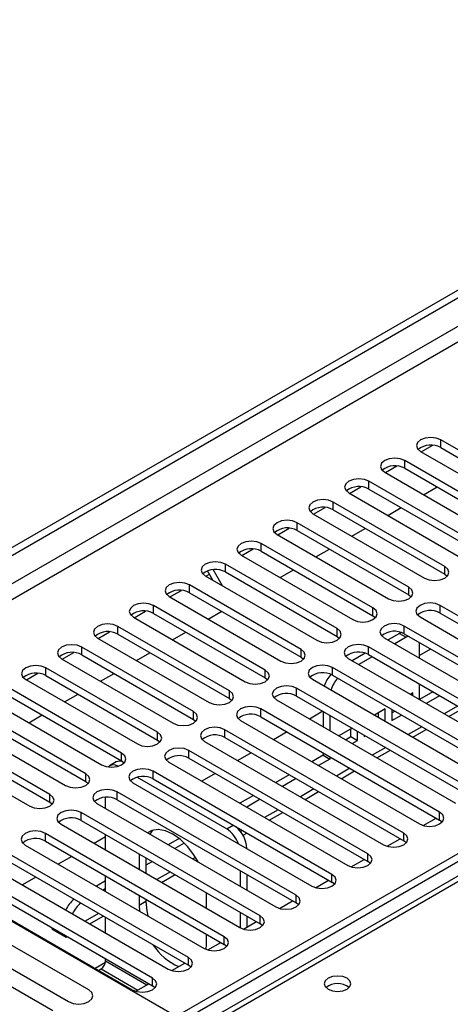
# Model space of a CAD drawing. Units: millimetres. Extents: x 4 to 9874, y 10 to 13969.
# Drawn here: x 3426 to 3493, y 2057 to 2212 of the extents above; entities that cross this region are included whole.
import ezdxf

# ---------------------------------------------------------------- set-up
doc = ezdxf.new("R2010")
doc.units = ezdxf.units.MM
doc.header["$LTSCALE"] = 47

msp = doc.modelspace()

# ---------------------------------------------------------------- linework, layer by layer
at = {"color": 7, "linetype": 'Continuous', "lineweight": 25}
for p, q in [((3365.564, 2095.255), (5040.7, 3062.29)), ((3366.625, 2094.643), (5041.76, 3061.678)), ((5041.76, 3057.187), (3366.625, 2090.152)), ((3367.685, 2088.315), (5042.821, 3055.35)), ((3918.521, 2321.236), (3438.042, 2043.861)), ((3917.146, 2321.372), (3449.399, 2051.347)), ((3488.883, 2144.28), (3490.685, 2145.32)), ((3509.548, 2136.023), (3491.959, 2146.177)), ((3491.959, 2144.953), (3491.959, 2146.177)), ((3488.777, 2144.341), (3506.367, 2134.187)), ((3491.959, 2144.953), (3509.548, 2134.799)), ((3503.892, 2132.758), (3486.302, 2142.912)), ((3486.302, 2141.687), (3486.302, 2142.912)), ((3483.12, 2141.075), (3500.71, 2130.921)), ((3483.226, 2141.014), (3485.028, 2142.055)), ((3486.302, 2141.687), (3503.892, 2131.533)), ((3498.235, 2129.492), (3480.646, 2139.646)), ((3480.646, 2138.421), (3480.646, 2139.646)), ((3477.464, 2137.809), (3495.053, 2127.655)), ((3477.569, 2137.748), (3479.372, 2138.789)), ((3480.646, 2138.421), (3498.235, 2128.267)), ((3489.254, 2137.534), (3491.375, 2138.759)), ((3492.578, 2126.227), (3474.989, 2136.381)), ((3474.989, 2135.156), (3474.989, 2136.381)), ((3471.807, 2134.544), (3489.396, 2124.39)), ((3471.912, 2134.483), (3473.715, 2135.523)), ((3474.989, 2135.156), (3492.578, 2125.002)), ((3483.597, 2134.268), (3485.718, 2135.493)), ((3486.921, 2122.961), (3469.332, 2133.115)), ((3469.332, 2131.89), (3469.332, 2133.115)), ((3466.15, 2131.278), (3483.739, 2121.124)), ((3466.255, 2131.217), (3468.058, 2132.258)), ((3469.332, 2131.89), (3486.921, 2121.736)), ((3477.94, 2131.003), (3480.061, 2132.227)), ((3481.264, 2119.695), (3463.675, 2129.849)), ((3463.675, 2128.625), (3463.675, 2129.849)), ((3460.185, 2128.403), (3460.365, 2128.093)), ((3460.599, 2127.952), (3462.401, 2128.992)), ((3463.675, 2128.625), (3481.264, 2118.47)), ((3472.283, 2127.737), (3474.405, 2128.962)), ((3460.493, 2128.012), (3478.082, 2117.858)), ((3456.042, 2124.051), (3455.19, 2125.525)), ((3457.542, 2123.185), (3456.076, 2125.723)), ((3475.607, 2116.43), (3458.018, 2126.584)), ((3458.018, 2125.359), (3458.018, 2126.584)), ((3458.018, 2125.359), (3475.607, 2115.205)), ((3466.627, 2124.472), (3468.748, 2125.696)), ((3492.578, 2125.002), (3492.578, 2126.227)), ((3454.836, 2124.747), (3472.425, 2114.593)), ((3454.942, 2124.686), (3455.492, 2125.003)), ((3492.578, 2125.002), (3492.971, 2124.696)), ((3449.285, 2121.42), (3451.087, 2122.461)), ((3469.95, 2113.164), (3452.361, 2123.318)), ((3452.361, 2122.093), (3452.361, 2123.318)), ((3452.361, 2122.093), (3469.95, 2111.939)), ((3486.921, 2121.736), (3486.921, 2122.961)), ((3449.179, 2121.481), (3466.769, 2111.327)), ((3486.921, 2121.736), (3487.314, 2121.43)), ((3443.628, 2118.155), (3445.43, 2119.195)), ((3464.294, 2109.898), (3446.704, 2120.052)), ((3446.704, 2118.828), (3446.704, 2120.052)), ((3455.313, 2117.94), (3457.434, 2119.165)), ((3481.264, 2118.47), (3481.264, 2119.695)), ((3520.067, 2103.826), (3491.871, 2120.103)), ((3491.871, 2118.879), (3491.871, 2120.103)), ((3491.871, 2118.879), (3520.067, 2102.602)), ((3443.522, 2118.216), (3461.112, 2108.061)), ((3446.704, 2118.828), (3464.294, 2108.674)), ((3481.264, 2118.47), (3481.657, 2118.164)), ((3488.689, 2118.267), (3516.885, 2101.989)), ((3437.971, 2114.889), (3439.774, 2115.929)), ((3458.637, 2106.633), (3441.048, 2116.787)), ((3441.048, 2115.562), (3441.048, 2116.787)), ((3449.656, 2114.675), (3451.777, 2115.899)), ((3475.607, 2115.205), (3475.607, 2116.43)), ((3485.725, 2115.827), (3485.444, 2115.687)), ((3514.41, 2100.561), (3486.214, 2116.838)), ((3486.214, 2115.613), (3486.214, 2116.838)), ((3437.866, 2114.95), (3455.455, 2104.796)), ((3441.048, 2115.562), (3458.637, 2105.408)), ((3475.607, 2115.205), (3476.001, 2114.899)), ((3483.032, 2115.001), (3511.228, 2098.724)), ((3485.444, 2115.687), (3483.644, 2114.648)), ((3486.504, 2115.074), (3484.705, 2114.035)), ((3485.444, 2115.687), (3486.504, 2115.074)), ((3486.214, 2115.613), (3514.41, 2099.336)), ((3486.855, 2115.243), (3486.504, 2115.074)), ((3488.626, 2113.849), (3488.596, 2114.238)), ((3432.314, 2111.623), (3434.117, 2112.664)), ((3452.98, 2103.367), (3435.391, 2113.521)), ((3435.391, 2112.296), (3435.391, 2113.521)), ((3469.95, 2111.939), (3469.95, 2113.164)), ((3508.753, 2097.295), (3480.557, 2113.572)), ((3480.557, 2112.347), (3480.557, 2113.572)), ((3488.626, 2111.772), (3488.626, 2113.849)), ((3490.364, 2113.217), (3488.626, 2112.214)), ((3432.209, 2111.684), (3449.798, 2101.53)), ((3435.391, 2112.296), (3452.98, 2102.142)), ((3443.999, 2111.409), (3446.12, 2112.634)), ((3469.95, 2111.939), (3470.344, 2111.633)), ((3477.375, 2111.735), (3505.571, 2095.458)), ((3480.044, 2112.569), (3477.987, 2111.382)), ((3481.169, 2111.994), (3479.048, 2110.77)), ((3480.557, 2112.347), (3508.753, 2096.07)), ((3447.323, 2100.101), (3429.734, 2110.256)), ((3429.734, 2109.031), (3429.734, 2110.256)), ((3464.294, 2108.674), (3464.294, 2109.898)), ((3503.096, 2094.029), (3474.9, 2110.307)), ((3474.9, 2109.082), (3474.9, 2110.307)), ((3426.552, 2108.419), (3444.141, 2098.265)), ((3426.657, 2108.358), (3428.46, 2109.398)), ((3429.734, 2109.031), (3447.323, 2098.877)), ((3438.342, 2108.143), (3440.463, 2109.368)), ((3464.294, 2108.674), (3464.687, 2108.367)), ((3471.718, 2108.47), (3499.914, 2092.193)), ((3474.9, 2109.082), (3503.096, 2092.805)), ((3441.666, 2096.836), (3424.077, 2106.99)), ((3458.637, 2105.408), (3458.637, 2106.633)), ((3497.439, 2090.764), (3469.243, 2107.041)), ((3469.243, 2105.816), (3469.243, 2107.041)), ((3488.626, 2105.241), (3488.626, 2107.69)), ((3490.717, 2106.482), (3488.626, 2105.275)), ((3420.895, 2105.153), (3438.484, 2094.999)), ((3424.077, 2105.765), (3441.666, 2095.611)), ((3432.685, 2104.878), (3434.807, 2106.102)), ((3458.637, 2105.408), (3459.03, 2105.102)), ((3466.061, 2105.204), (3494.257, 2088.927)), ((3469.243, 2105.816), (3497.439, 2089.539)), ((3487.565, 2106.296), (3487.181, 2106.075)), ((3487.565, 2105.853), (3487.565, 2106.296)), ((3491.777, 2105.87), (3489.656, 2104.646)), ((3436.009, 2093.57), (3418.42, 2103.724)), ((3452.98, 2102.142), (3452.98, 2103.367)), ((3491.782, 2087.498), (3463.587, 2103.775)), ((3463.587, 2102.551), (3463.587, 2103.775)), ((3473.393, 2103.421), (3471.272, 2102.196)), ((3473.423, 2103.403), (3473.423, 2100.954)), ((3483.204, 2103.779), (3481.524, 2102.809)), ((3483.204, 2101.839), (3483.204, 2103.779)), ((3484.265, 2103.676), (3484.265, 2101.942)), ((3484.265, 2103.166), (3484.706, 2103.421)), ((3493.217, 2102.59), (3495.339, 2103.814)), ((3415.238, 2101.887), (3432.827, 2091.733)), ((3418.42, 2102.499), (3436.009, 2092.345)), ((3427.029, 2101.612), (3429.15, 2102.837)), ((3452.98, 2102.142), (3453.373, 2101.836)), ((3460.405, 2101.938), (3488.6, 2085.661)), ((3463.587, 2102.551), (3491.782, 2086.273)), ((3474.483, 2102.791), (3474.483, 2100.342)), ((3482.144, 2102.451), (3482.144, 2103.167)), ((3484.265, 2101.942), (3485.767, 2102.809)), ((3430.352, 2090.305), (3412.763, 2100.459)), ((3486.126, 2084.233), (3457.93, 2100.51)), ((3457.93, 2099.285), (3457.93, 2100.51)), ((3477.988, 2100.768), (3475.867, 2099.543)), ((3477.783, 2099.424), (3477.783, 2100.649)), ((3478.844, 2098.812), (3478.844, 2100.274)), ((3487.561, 2099.324), (3489.682, 2100.549)), ((3412.763, 2099.234), (3430.352, 2089.08)), ((3526.077, 2099.132), (3437.512, 2048.004)), ((3447.323, 2098.877), (3447.323, 2100.101)), ((3447.323, 2098.877), (3447.716, 2098.571)), ((3457.93, 2099.285), (3486.126, 2083.008)), ((3467.736, 2100.155), (3465.615, 2098.93)), ((3476.928, 2098.931), (3477.783, 2099.424)), ((3477.783, 2099.424), (3478.844, 2098.812)), ((3477.989, 2098.318), (3478.844, 2098.812)), ((3479.905, 2099.662), (3479.905, 2099.424)), ((3479.905, 2099.424), (3480.11, 2099.543)), ((3409.581, 2098.622), (3427.171, 2088.468)), ((3437.583, 2046.82), (3526.077, 2097.907)), ((3480.469, 2080.967), (3452.273, 2097.244)), ((3452.273, 2096.019), (3452.273, 2097.244)), ((3454.748, 2098.673), (3482.944, 2082.396)), ((3481.904, 2096.058), (3484.025, 2097.283)), ((3441.666, 2095.611), (3441.666, 2096.836)), ((3441.666, 2095.611), (3442.059, 2095.305)), ((3452.273, 2096.019), (3480.469, 2079.742)), ((3462.079, 2096.889), (3459.958, 2095.665)), ((3473.423, 2096.499), (3471.625, 2095.461)), ((3474.483, 2095.887), (3472.686, 2094.849)), ((3473.423, 2096.872), (3473.423, 2096.499)), ((3473.423, 2096.499), (3474.483, 2095.887)), ((3474.483, 2096.26), (3474.483, 2095.887)), ((3450.24, 2055.352), (3381.12, 2095.254)), ((3440.81, 2095.428), (3439.75, 2094.815)), ((3449.091, 2095.407), (3477.287, 2079.13)), ((3436.009, 2092.345), (3436.009, 2093.57)), ((3444.102, 2093.02), (3458.22, 2084.87)), ((3474.812, 2077.701), (3446.616, 2093.978)), ((3446.616, 2092.754), (3446.616, 2093.978)), ((3446.616, 2092.754), (3474.812, 2076.476)), ((3456.422, 2093.624), (3454.301, 2092.399)), ((3468.089, 2093.42), (3465.968, 2092.195)), ((3469.15, 2092.808), (3467.029, 2091.583)), ((3476.247, 2092.793), (3478.368, 2094.017)), ((3436.009, 2092.345), (3436.403, 2092.039)), ((3443.434, 2092.141), (3471.63, 2075.864)), ((3430.352, 2089.08), (3430.352, 2090.305)), ((3439.128, 2088.096), (3439.128, 2089.861)), ((3469.155, 2074.436), (3440.959, 2090.713)), ((3440.959, 2089.488), (3440.959, 2090.713)), ((3440.959, 2089.488), (3469.155, 2073.211)), ((3462.432, 2090.154), (3460.311, 2088.93)), ((3463.493, 2089.542), (3461.372, 2088.317)), ((3470.59, 2089.527), (3472.711, 2090.752)), ((3430.352, 2089.08), (3430.746, 2088.774)), ((3437.777, 2088.876), (3465.973, 2072.599)), ((3463.498, 2071.17), (3435.302, 2087.447)), ((3435.302, 2086.222), (3435.302, 2087.447)), ((3464.933, 2086.262), (3467.054, 2087.486)), ((3489.176, 2085.421), (3491.218, 2086.599)), ((3491.782, 2086.273), (3491.782, 2087.498)), ((3432.12, 2085.61), (3460.316, 2069.333)), ((3435.302, 2086.222), (3463.498, 2069.945)), ((3492.176, 2085.967), (3491.782, 2086.273)), ((3457.841, 2067.904), (3429.645, 2084.182)), ((3429.645, 2082.957), (3429.645, 2084.182)), ((3439.128, 2083.64), (3437.331, 2082.602)), ((3439.128, 2081.565), (3439.128, 2084.014)), ((3446.553, 2084.665), (3446.088, 2084.078)), ((3450.708, 2083.386), (3448.997, 2082.398)), ((3460.795, 2083.873), (3461.397, 2084.22)), ((3483.519, 2082.155), (3485.561, 2083.334)), ((3486.126, 2083.008), (3486.126, 2084.233)), ((3426.463, 2082.345), (3454.659, 2066.067)), ((3429.645, 2082.957), (3457.841, 2066.68)), ((3451.542, 2082.643), (3450.058, 2081.786)), ((3461.402, 2081.808), (3461.402, 2081.769)), ((3486.519, 2082.702), (3486.126, 2083.008)), ((3452.184, 2064.639), (3423.989, 2080.916)), ((3433.795, 2080.561), (3431.674, 2079.337)), ((3444.431, 2080.952), (3444.431, 2078.503)), ((3445.492, 2080.34), (3445.492, 2077.891)), ((3480.469, 2079.742), (3480.469, 2080.967)), ((3420.807, 2079.079), (3449.002, 2062.802)), ((3423.989, 2079.691), (3452.184, 2063.414)), ((3446.522, 2079.745), (3445.492, 2079.15)), ((3453.619, 2079.73), (3453.671, 2079.76)), ((3477.862, 2078.889), (3479.904, 2080.068)), ((3480.862, 2079.436), (3480.469, 2079.742)), ((3446.528, 2061.373), (3418.332, 2077.65)), ((3428.138, 2077.296), (3426.017, 2076.071)), ((3439.128, 2075.033), (3439.128, 2077.482)), ((3447.963, 2076.465), (3450.084, 2077.689)), ((3460.341, 2078.299), (3460.341, 2075.85)), ((3461.402, 2077.687), (3461.402, 2075.238)), ((3474.812, 2076.476), (3474.812, 2077.701)), ((3415.15, 2075.813), (3443.346, 2059.536)), ((3418.332, 2076.425), (3446.528, 2060.148)), ((3439.128, 2076.701), (3437.684, 2075.867)), ((3439.128, 2075.476), (3438.744, 2075.255)), ((3472.206, 2075.624), (3474.247, 2076.802)), ((3475.205, 2076.17), (3474.812, 2076.476)), ((3444.431, 2074.421), (3444.431, 2072.824)), ((3455.038, 2072.38), (3455.038, 2074.829)), ((3469.155, 2073.211), (3469.155, 2074.436)), ((3445.492, 2073.437), (3444.431, 2072.824)), ((3444.431, 2072.824), (3444.483, 2071.942)), ((3445.492, 2073.809), (3445.492, 2073.437)), ((3466.549, 2072.358), (3468.59, 2073.537)), ((3469.548, 2072.905), (3469.155, 2073.211)), ((3436.469, 2059.51), (3415.256, 2071.756)), ((3436.649, 2069.933), (3438.77, 2071.158)), ((3439.128, 2068.502), (3439.128, 2070.951)), ((3460.341, 2071.768), (3460.341, 2069.319)), ((3461.402, 2071.155), (3461.402, 2069.387)), ((3463.498, 2069.945), (3463.498, 2071.17)), ((3412.074, 2069.919), (3433.287, 2057.673)), ((3430.79, 2069.233), (3430.643, 2069.149)), ((3460.892, 2069.092), (3462.934, 2070.271)), ((3463.891, 2069.639), (3463.498, 2069.945)), ((3430.812, 2056.244), (3409.599, 2068.49)), ((3430.643, 2069.149), (3432.941, 2067.822)), ((3431.173, 2069.012), (3431.173, 2068.842)), ((3432.941, 2067.822), (3433.088, 2067.907)), ((3455.038, 2066.701), (3455.038, 2068.298)), ((3457.841, 2066.68), (3457.841, 2067.904)), ((3454.99, 2065.91), (3455.038, 2066.701)), ((3455.235, 2065.827), (3457.277, 2067.005)), ((3458.235, 2066.374), (3457.841, 2066.68)), ((3452.184, 2063.414), (3452.184, 2064.639)), ((3439.106, 2063.829), (3437.508, 2062.906)), ((3439.128, 2064.046), (3439.128, 2064.42)), ((3449.578, 2062.561), (3451.62, 2063.74)), ((3452.578, 2063.108), (3452.184, 2063.414)), ((3438.038, 2062.6), (3438.421, 2062.821)), ((3443.921, 2059.296), (3445.963, 2060.474)), ((3446.528, 2060.148), (3446.528, 2061.373)), ((3446.921, 2059.842), (3446.528, 2060.148))]:
    msp.add_line(p, q, dxfattribs=at)
at = {"color": 8, "linetype": 'Continuous', "lineweight": 25}
for p, q in [((3494.606, 2104.237), (3492.485, 2103.013)), ((3488.949, 2100.971), (3486.828, 2099.747)), ((3483.292, 2097.706), (3481.171, 2096.481)), ((3477.636, 2094.44), (3475.514, 2093.216)), ((3471.979, 2091.174), (3469.858, 2089.95)), ((3466.322, 2087.909), (3464.201, 2086.684)), ((3458.22, 2084.87), (3459.246, 2085.462)), ((3460.665, 2084.643), (3460.388, 2084.483)), ((3461.402, 2081.808), (3461.368, 2081.788)), ((3453.306, 2080.395), (3452.887, 2080.153)), ((3449.351, 2078.112), (3447.23, 2076.887)), ((3438.038, 2071.581), (3435.916, 2070.356)), ((3431.703, 2068.706), (3431.703, 2068.536)), ((3445.639, 2060.287), (3439.128, 2064.046)), ((3438.421, 2062.821), (3444.225, 2059.471))]:
    msp.add_line(p, q, dxfattribs=at)
at = {"color": 7, "linetype": 'Continuous', "lineweight": 25, "flags": 128}
for points in [[(3491.959, 2146.177), (3491.229, 2146.459), (3490.368, 2146.558), (3489.507, 2146.459), (3488.777, 2146.178), (3488.289, 2145.756), (3488.118, 2145.259), (3488.289, 2144.762), (3488.777, 2144.341)], [(3486.302, 2142.912), (3485.572, 2143.193), (3484.711, 2143.292), (3483.85, 2143.193), (3483.12, 2142.912), (3482.633, 2142.49), (3482.461, 2141.993), (3482.633, 2141.496), (3483.12, 2141.075)], [(3480.646, 2139.646), (3479.916, 2139.928), (3479.054, 2140.027), (3478.193, 2139.928), (3477.463, 2139.646), (3476.976, 2139.225), (3476.805, 2138.728), (3476.976, 2138.231), (3477.464, 2137.809)], [(3474.989, 2136.381), (3474.259, 2136.662), (3473.398, 2136.761), (3472.537, 2136.662), (3471.807, 2136.381), (3471.319, 2135.959), (3471.148, 2135.462), (3471.319, 2134.965), (3471.807, 2134.544)], [(3469.332, 2133.115), (3468.602, 2133.397), (3467.741, 2133.495), (3466.88, 2133.397), (3466.15, 2133.115), (3465.662, 2132.694), (3465.491, 2132.197), (3465.662, 2131.699), (3466.15, 2131.278)], [(3463.675, 2129.849), (3462.945, 2130.131), (3462.084, 2130.23), (3461.223, 2130.131), (3460.493, 2129.849), (3460.005, 2129.428), (3459.834, 2128.931), (3460.005, 2128.434), (3460.493, 2128.012)], [(3458.018, 2126.584), (3457.288, 2126.865), (3456.427, 2126.964), (3455.566, 2126.865), (3454.836, 2126.584), (3454.348, 2126.162), (3454.177, 2125.665), (3454.348, 2125.168), (3454.836, 2124.747)], [(3489.396, 2124.39), (3490.126, 2124.108), (3490.987, 2124.009), (3491.848, 2124.108), (3492.578, 2124.39), (3493.066, 2124.811), (3493.237, 2125.308), (3493.066, 2125.805), (3492.578, 2126.227)], [(3452.361, 2123.318), (3451.631, 2123.6), (3450.77, 2123.699), (3449.909, 2123.6), (3449.179, 2123.318), (3448.691, 2122.897), (3448.52, 2122.4), (3448.691, 2121.903), (3449.179, 2121.481)], [(3483.739, 2121.124), (3484.469, 2120.842), (3485.33, 2120.744), (3486.191, 2120.842), (3486.921, 2121.124), (3487.409, 2121.545), (3487.58, 2122.042), (3487.409, 2122.54), (3486.921, 2122.961)], [(3446.704, 2120.052), (3445.974, 2120.334), (3445.113, 2120.433), (3444.252, 2120.334), (3443.522, 2120.052), (3443.035, 2119.631), (3442.863, 2119.134), (3443.035, 2118.637), (3443.522, 2118.216)], [(3491.871, 2120.103), (3491.141, 2120.385), (3490.28, 2120.484), (3489.419, 2120.385), (3488.689, 2120.103), (3488.201, 2119.682), (3488.03, 2119.185), (3488.201, 2118.688), (3488.689, 2118.267)], [(3478.082, 2117.858), (3478.812, 2117.577), (3479.673, 2117.478), (3480.534, 2117.577), (3481.264, 2117.858), (3481.752, 2118.28), (3481.923, 2118.777), (3481.752, 2119.274), (3481.264, 2119.695)], [(3441.048, 2116.787), (3440.318, 2117.068), (3439.456, 2117.167), (3438.595, 2117.068), (3437.866, 2116.787), (3437.378, 2116.365), (3437.207, 2115.868), (3437.378, 2115.371), (3437.866, 2114.95)], [(3472.425, 2114.593), (3473.155, 2114.311), (3474.016, 2114.212), (3474.877, 2114.311), (3475.607, 2114.593), (3476.095, 2115.014), (3476.266, 2115.511), (3476.095, 2116.008), (3475.607, 2116.43)], [(3486.214, 2116.838), (3485.484, 2117.119), (3484.623, 2117.218), (3483.762, 2117.119), (3483.032, 2116.838), (3482.544, 2116.416), (3482.373, 2115.919), (3482.544, 2115.422), (3483.032, 2115.001)], [(3435.391, 2113.521), (3434.661, 2113.803), (3433.8, 2113.902), (3432.939, 2113.803), (3432.209, 2113.521), (3431.721, 2113.1), (3431.55, 2112.603), (3431.721, 2112.106), (3432.209, 2111.684)], [(3466.769, 2111.327), (3467.498, 2111.046), (3468.36, 2110.947), (3469.221, 2111.046), (3469.951, 2111.327), (3470.438, 2111.748), (3470.61, 2112.246), (3470.438, 2112.743), (3469.95, 2113.164)], [(3480.557, 2113.572), (3479.827, 2113.854), (3478.966, 2113.953), (3478.105, 2113.854), (3477.375, 2113.572), (3476.887, 2113.151), (3476.716, 2112.654), (3476.887, 2112.157), (3477.375, 2111.735)], [(3429.734, 2110.256), (3429.004, 2110.537), (3428.143, 2110.636), (3427.282, 2110.537), (3426.552, 2110.256), (3426.064, 2109.834), (3425.893, 2109.337), (3426.064, 2108.84), (3426.552, 2108.419)], [(3461.112, 2108.061), (3461.842, 2107.78), (3462.703, 2107.681), (3463.564, 2107.78), (3464.294, 2108.061), (3464.781, 2108.483), (3464.953, 2108.98), (3464.781, 2109.477), (3464.294, 2109.898)], [(3474.9, 2110.307), (3474.17, 2110.588), (3473.309, 2110.687), (3472.448, 2110.588), (3471.718, 2110.307), (3471.231, 2109.885), (3471.059, 2109.388), (3471.231, 2108.891), (3471.718, 2108.47)], [(3455.455, 2104.796), (3456.185, 2104.514), (3457.046, 2104.415), (3457.907, 2104.514), (3458.637, 2104.796), (3459.125, 2105.217), (3459.296, 2105.714), (3459.125, 2106.211), (3458.637, 2106.633)], [(3469.243, 2107.041), (3468.513, 2107.323), (3467.652, 2107.421), (3466.791, 2107.323), (3466.061, 2107.041), (3465.574, 2106.62), (3465.402, 2106.122), (3465.574, 2105.625), (3466.061, 2105.204)], [(3449.798, 2101.53), (3450.528, 2101.249), (3451.389, 2101.15), (3452.25, 2101.249), (3452.98, 2101.53), (3453.468, 2101.952), (3453.639, 2102.449), (3453.468, 2102.946), (3452.98, 2103.367)], [(3463.587, 2103.775), (3462.857, 2104.057), (3461.996, 2104.156), (3461.135, 2104.057), (3460.405, 2103.775), (3459.917, 2103.354), (3459.746, 2102.857), (3459.917, 2102.36), (3460.405, 2101.938)], [(3457.93, 2100.51), (3457.2, 2100.791), (3456.339, 2100.89), (3455.478, 2100.791), (3454.748, 2100.51), (3454.26, 2100.088), (3454.089, 2099.591), (3454.26, 2099.094), (3454.748, 2098.673)], [(3444.141, 2098.265), (3444.871, 2097.983), (3445.732, 2097.884), (3446.593, 2097.983), (3447.323, 2098.265), (3447.811, 2098.686), (3447.982, 2099.183), (3447.811, 2099.68), (3447.323, 2100.101)], [(3452.273, 2097.244), (3451.543, 2097.526), (3450.682, 2097.625), (3449.821, 2097.526), (3449.091, 2097.244), (3448.603, 2096.823), (3448.432, 2096.326), (3448.603, 2095.829), (3449.091, 2095.407)], [(3438.484, 2094.999), (3439.214, 2094.717), (3440.075, 2094.618), (3440.936, 2094.717), (3441.666, 2094.999), (3442.154, 2095.42), (3442.325, 2095.917), (3442.154, 2096.414), (3441.666, 2096.836)], [(3446.616, 2093.978), (3445.886, 2094.26), (3445.025, 2094.359), (3444.164, 2094.26), (3443.434, 2093.978), (3442.946, 2093.557), (3442.775, 2093.06), (3442.946, 2092.563), (3443.434, 2092.141)], [(3432.827, 2091.733), (3433.557, 2091.452), (3434.418, 2091.353), (3435.279, 2091.452), (3436.009, 2091.733), (3436.497, 2092.155), (3436.668, 2092.652), (3436.497, 2093.149), (3436.009, 2093.57)], [(3440.959, 2090.713), (3440.229, 2090.994), (3439.368, 2091.093), (3438.507, 2090.994), (3437.777, 2090.713), (3437.289, 2090.291), (3437.118, 2089.794), (3437.289, 2089.297), (3437.777, 2088.876)], [(3427.171, 2088.468), (3427.9, 2088.186), (3428.762, 2088.087), (3429.623, 2088.186), (3430.353, 2088.468), (3430.84, 2088.889), (3431.012, 2089.386), (3430.84, 2089.883), (3430.352, 2090.305)], [(3435.302, 2087.447), (3434.572, 2087.729), (3433.711, 2087.828), (3432.85, 2087.729), (3432.12, 2087.447), (3431.633, 2087.026), (3431.461, 2086.529), (3431.633, 2086.032), (3432.12, 2085.61)], [(3488.6, 2085.661), (3489.33, 2085.38), (3490.191, 2085.281), (3491.052, 2085.38), (3491.782, 2085.661), (3492.27, 2086.083), (3492.441, 2086.58), (3492.27, 2087.077), (3491.782, 2087.498)], [(3453.717, 2079.674), (3453.041, 2080.807), (3452.036, 2082.118), (3450.915, 2083.218), (3449.735, 2084.052), (3448.555, 2084.58), (3447.434, 2084.774), (3446.428, 2084.625), (3445.753, 2084.272)], [(3429.645, 2084.182), (3428.916, 2084.463), (3428.054, 2084.562), (3427.193, 2084.463), (3426.463, 2084.182), (3425.976, 2083.76), (3425.804, 2083.263), (3425.976, 2082.766), (3426.463, 2082.345)], [(3482.944, 2082.396), (3483.674, 2082.114), (3484.535, 2082.015), (3485.396, 2082.114), (3486.126, 2082.396), (3486.613, 2082.817), (3486.785, 2083.314), (3486.613, 2083.811), (3486.126, 2084.233)], [(3477.287, 2079.13), (3478.017, 2078.848), (3478.878, 2078.75), (3479.739, 2078.848), (3480.469, 2079.13), (3480.956, 2079.551), (3481.128, 2080.048), (3480.956, 2080.546), (3480.469, 2080.967)], [(3471.63, 2075.864), (3472.36, 2075.583), (3473.221, 2075.484), (3474.082, 2075.583), (3474.812, 2075.864), (3475.3, 2076.286), (3475.471, 2076.783), (3475.3, 2077.28), (3474.812, 2077.701)], [(3465.973, 2072.599), (3466.703, 2072.317), (3467.564, 2072.218), (3468.425, 2072.317), (3469.155, 2072.599), (3469.643, 2073.02), (3469.814, 2073.517), (3469.643, 2074.014), (3469.155, 2074.436)], [(3445.492, 2073.437), (3445.625, 2071.997), (3445.806, 2071.178)], [(3460.316, 2069.333), (3461.046, 2069.052), (3461.907, 2068.953), (3462.768, 2069.052), (3463.498, 2069.333), (3463.986, 2069.754), (3464.157, 2070.252), (3463.986, 2070.749), (3463.498, 2071.17)], [(3454.659, 2066.067), (3455.389, 2065.786), (3456.25, 2065.687), (3457.111, 2065.786), (3457.841, 2066.067), (3458.329, 2066.489), (3458.5, 2066.986), (3458.329, 2067.483), (3457.841, 2067.904)], [(3449.002, 2062.802), (3449.732, 2062.52), (3450.593, 2062.421), (3451.454, 2062.52), (3452.184, 2062.802), (3452.672, 2063.223), (3452.843, 2063.72), (3452.672, 2064.217), (3452.184, 2064.639)], [(3477.181, 2061.353), (3476.499, 2061.615), (3475.696, 2061.708), (3474.892, 2061.615), (3474.211, 2061.353), (3473.756, 2060.959), (3473.596, 2060.495), (3473.756, 2060.031), (3474.211, 2059.638), (3474.892, 2059.375), (3475.696, 2059.283), (3476.499, 2059.375), (3477.181, 2059.638), (3477.636, 2060.031), (3477.796, 2060.495), (3477.636, 2060.959), (3477.181, 2061.353)], [(3443.346, 2059.536), (3444.076, 2059.255), (3444.937, 2059.156), (3445.798, 2059.255), (3446.528, 2059.536), (3447.015, 2059.958), (3447.187, 2060.455), (3447.015, 2060.952), (3446.528, 2061.373)], [(3433.287, 2057.673), (3434.017, 2057.391), (3434.878, 2057.292), (3435.739, 2057.391), (3436.469, 2057.673), (3436.957, 2058.094), (3437.128, 2058.591), (3436.957, 2059.088), (3436.469, 2059.51)]]:
    msp.add_lwpolyline(points, dxfattribs=at)
at = {"color": 7, "linetype": 'Continuous', "lineweight": 25}
for centre, radius, start, end in [((3490.396, 2142.174), 3.188, 60.64301, 129.14175), ((3484.739, 2138.909), 3.188, 60.64301, 129.14175), ((3479.083, 2135.643), 3.188, 60.64677, 129.13931), ((3473.426, 2132.377), 3.188, 60.64574, 129.14035), ((3467.769, 2129.111), 3.188, 60.64592, 129.14016), ((3462.112, 2125.846), 3.188, 60.64592, 129.14016), ((3456.455, 2122.58), 3.188, 60.64523, 129.13953), ((3450.798, 2119.315), 3.188, 60.64301, 129.14175), ((3445.141, 2116.049), 3.188, 60.64301, 129.14175), ((3490.308, 2116.1), 3.188, 60.64612, 129.14041), ((3439.485, 2112.783), 3.188, 60.64677, 129.13931), ((3484.651, 2112.834), 3.188, 60.64612, 129.14041), ((3433.828, 2109.518), 3.188, 60.64574, 129.14035), ((3478.994, 2109.569), 3.188, 60.64543, 129.13978), ((3428.171, 2106.252), 3.188, 60.64574, 129.14035), ((3473.337, 2106.303), 3.188, 60.64321, 129.142), ((3478.43, 2105.857), 5.064, 138.50574, 162.46396), ((3479.489, 2105.245), 5.063, 138.28195, 162.46611), ((3467.681, 2103.038), 3.188, 60.64321, 129.142), ((3462.024, 2099.772), 3.188, 60.64697, 129.13955), ((3456.367, 2096.506), 3.188, 60.64594, 129.14059), ((3450.71, 2093.24), 3.188, 60.64594, 129.14059), ((3440.38, 2093.65), 1.31, 57.60381, 129.833), ((3441.397, 2094.287), 1.283, 68.78692, 117.21868), ((3445.053, 2089.975), 3.188, 60.64612, 129.14041), ((3439.396, 2086.709), 3.188, 60.64543, 129.13978), ((3433.739, 2083.444), 3.188, 60.64321, 129.142), ((3455.726, 2080.982), 4.619, 19.63372, 57.32007), ((3456.714, 2081.569), 4.695, 2.91749, 51.11563), ((3428.083, 2080.178), 3.188, 60.64321, 129.142), ((3437.087, 2070.155), 4.67, 128.53143, 155.05618), ((3438.193, 2069.508), 4.726, 128.68956, 154.89805), ((3454.348, 2071.679), 9.247, 213.01319, 246.58519), ((3437.593, 2064.116), 1.537, 302.60715, 357.39088), ((3475.696, 2057.682), 2.851, 50.53114, 129.46809)]:
    msp.add_arc(centre, radius, start, end, dxfattribs=at)

doc.saveas('drawing.dxf')
